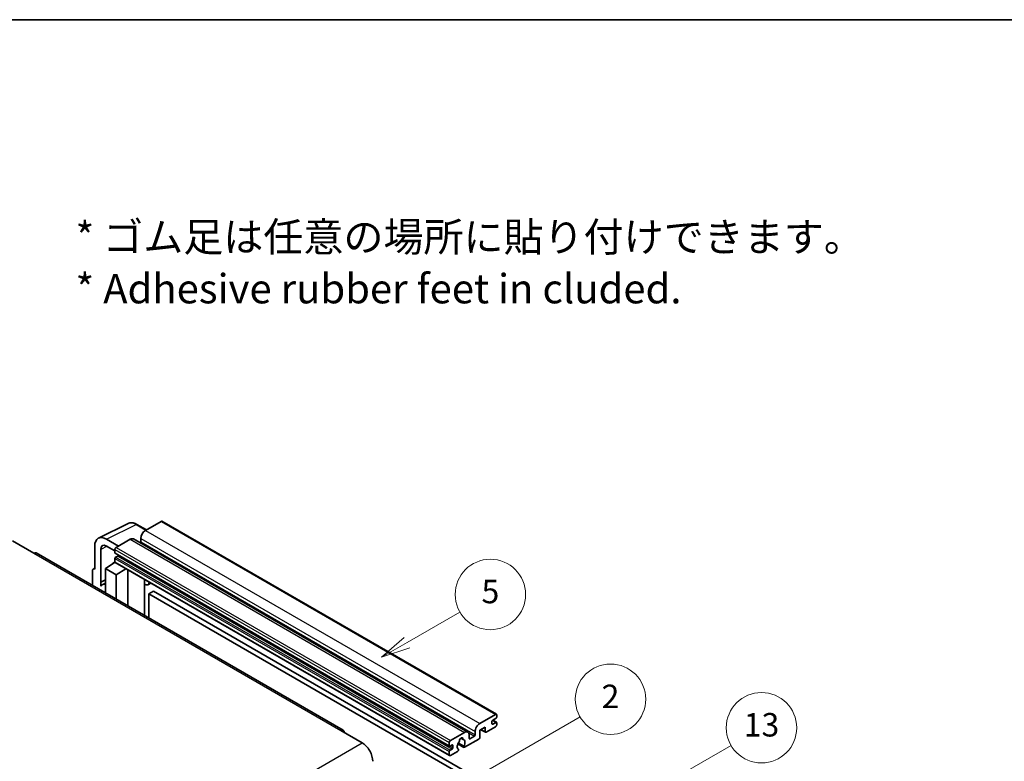
# Model space of a CAD drawing. Units: millimetres. Extents: x 7 to 8483, y 12 to 1136.
# Drawn here: x 360 to 695, y 884 to 1136 of the extents above; entities that cross this region are included whole.
import ezdxf

# ---------------------------------------------------------------- set-up
doc = ezdxf.new("R2010")
doc.units = ezdxf.units.MM
for name, color, linetype, lineweight in [('Border (ISO)', 7, 'Continuous', 35), ('Symbol (ISO)', 7, 'Continuous', 18), ('Symbol (TK)', 100, 'Continuous', 18), ('Visible (ISO)', 7, 'Continuous', 35), ('Visible Narrow (ISO)', 7, 'Continuous', 25)]:
    doc.layers.add(name, color=color, linetype=linetype, lineweight=lineweight)
doc.styles.add('Note Text (TK)', font='MS PGothic.ttf')
doc.styles.add('Note Text (TK2)', font='MS PGothic.ttf')

# ---------------------------------------------------------------- blocks, each defined once
blk = doc.blocks.new('図面枠 tk図枠')
at = {"layer": 'Border (ISO)'}
blk.add_line((14.5, 289), (405.5, 289), dxfattribs=at)
blk = doc.blocks.new('バルーン2')
at = {"layer": 'Symbol (TK)', "color": 100}
for p, q in [((135.708, 235.932), (140.21, 238.531)), ((135.458, 236.365), (133.543, 234.682)), ((135.708, 235.932), (133.543, 234.682)), ((133.543, 234.682), (135.958, 235.499))]:
    blk.add_line(p, q, dxfattribs=at)
at = {"layer": 'Symbol (TK)'}
blk.add_circle((142.809, 240.031), 3, dxfattribs=at)
at = {"layer": 'Symbol (TK)', "color": 7, "insert": (142.809, 240.025), "char_height": 2, "attachment_point": 5, "style": 'Note Text (TK2)'}
blk.add_mtext('5', dxfattribs=at)
blk = doc.blocks.new('バルーン10')
at = {"layer": 'Symbol (TK)', "color": 100}
for p, q in [((155.619, 222.74), (163.307, 227.179)), ((155.369, 223.174), (153.454, 221.49)), ((155.619, 222.74), (153.454, 221.49)), ((153.454, 221.49), (155.869, 222.307))]:
    blk.add_line(p, q, dxfattribs=at)
at = {"layer": 'Symbol (TK)'}
blk.add_circle((165.905, 228.679), 3, dxfattribs=at)
at = {"layer": 'Symbol (TK)', "color": 7, "insert": (165.905, 228.673), "char_height": 2, "attachment_point": 5, "style": 'Note Text (TK2)'}
blk.add_mtext('13', dxfattribs=at)
blk = doc.blocks.new('バルーン12')
at = {"layer": 'Symbol (TK)', "color": 100}
for p, q in [((140.96, 224.132), (150.446, 229.609)), ((140.71, 224.565), (138.795, 222.882)), ((140.96, 224.132), (138.795, 222.882)), ((138.795, 222.882), (141.21, 223.699))]:
    blk.add_line(p, q, dxfattribs=at)
at = {"layer": 'Symbol (TK)'}
blk.add_circle((153.044, 231.109), 3, dxfattribs=at)
at = {"layer": 'Symbol (TK)', "color": 7, "insert": (153.044, 231.091), "char_height": 2, "attachment_point": 5, "style": 'Note Text (TK2)'}
blk.add_mtext('2', dxfattribs=at)

msp = doc.modelspace()

# ---------------------------------------------------------------- linework, layer by layer
at = {"layer": 'Visible (ISO)'}
for p, q in [((386.5156, 959.7523), (396.5723, 964.7749)), ((402.839, 962.58), (399.5923, 964.4545)), ((407.8592, 965.4784), (402.5256, 962.3991)), ((408.145, 965.5067), (522.0902, 899.7204)), ((400.9094, 959.5996), (400.9094, 958.4799)), ((357.1496, 958.8298), (364.4227, 954.6307)), ((385.2318, 957.083), (385.2318, 949.1485)), ((393.313, 957.0802), (389.27, 959.4144)), ((389.2724, 957.0787), (392.1009, 955.4458)), ((397.2728, 959.3664), (392.5049, 956.6136)), ((398.4157, 959.4796), (512.3609, 893.6933)), ((469.9316, 894.2948), (365.2798, 954.7156)), ((387.2534, 944.7134), (387.2534, 955.913)), ((392.1009, 955.9137), (392.1009, 954.794)), ((392.1719, 954.637), (506.1171, 888.8507)), ((393.0706, 953.6742), (392.3433, 953.2543)), ((388.8684, 949.3818), (392.1372, 951.5422)), ((391.4351, 951.1101), (392.1037, 951.6612)), ((391.4609, 951.0952), (391.4351, 951.1101)), ((391.4351, 951.1101), (391.4351, 951.0781)), ((392.1009, 952.8344), (392.1009, 951.7146)), ((392.2192, 951.453), (506.1644, 885.6667)), ((384.4237, 948.6825), (384.4237, 943.6629)), ((384.6805, 949.2163), (385.2318, 949.4917)), ((385.2318, 949.1485), (385.2313, 949.1488)), ((388.8684, 949.3818), (388.8684, 941.0967)), ((392.5049, 947.2822), (388.8684, 949.3818)), ((392.5049, 947.2822), (395.8571, 949.3527)), ((392.5049, 938.9972), (392.5049, 947.2822)), ((396.5455, 936.6643), (396.5455, 948.9552)), ((387.2534, 944.7134), (388.8684, 945.52)), ((387.2539, 944.7131), (387.2534, 944.7134)), ((387.2539, 944.7131), (388.8684, 945.5194)), ((387.2539, 943.3761), (387.2539, 944.7131)), ((388.8684, 944.4525), (387.7703, 943.8185)), ((402.17, 945.4074), (402.37, 945.5925)), ((402.172, 945.4092), (402.172, 933.4159)), ((404.3207, 944.4662), (403.3452, 943.903)), ((405.2328, 941.7067), (403.6166, 940.7736)), ((403.6166, 932.5818), (403.6166, 940.7736)), ((403.6166, 940.7736), (515.5415, 876.1537)), ((405.2328, 941.7067), (517.1578, 877.0868)), ((516.4708, 896.6128), (521.8045, 899.6921)), ((522.2085, 899.4588), (522.2085, 898.8056)), ((520.5923, 897.3126), (520.5923, 896.4728)), ((521.9661, 898.3857), (520.8347, 897.7325)), ((520.8347, 896.3328), (521.9661, 896.986)), ((520.8543, 897.7439), (522.1375, 897.003)), ((522.2085, 896.8461), (522.2085, 896.1929)), ((469.0745, 894.2099), (476.3476, 890.0108)), ((506.4501, 890.8273), (511.2181, 893.5801)), ((512.8343, 892.6469), (512.8343, 891.5272)), ((514.8546, 892.6936), (514.8546, 893.8134)), ((518.2487, 895.3064), (516.4708, 894.2799)), ((516.4708, 894.2799), (516.4708, 891.8538)), ((516.8218, 894.4826), (518.3434, 893.6041)), ((518.2487, 893.8134), (518.2487, 895.3064)), ((521.8045, 895.493), (518.572, 893.6267)), ((506.0461, 889.0077), (506.0461, 890.1275)), ((507.0158, 889.2876), (506.2885, 888.8677)), ((507.2583, 888.3078), (507.2583, 889.1477)), ((508.9998, 889.6445), (511.0506, 888.4604)), ((510.988, 888.8503), (509.1361, 889.9195)), ((509.951, 891.571), (510.7392, 891.1159)), ((516.1476, 891.2939), (511.2792, 888.4831)), ((513.0767, 891.3872), (514.6122, 892.2737)), ((506.0461, 885.9283), (506.0461, 887.0481)), ((506.2885, 887.468), (507.0158, 887.8879)), ((508.8942, 887.1061), (506.4501, 885.695)), ((509.1361, 887.838), (509.1854, 887.8096))]:
    msp.add_line(p, q, dxfattribs=at)
for centre, major_axis, ratio, start_param, end_param in [((407.8592, 965.0119), (0.2857, 0.4949), 0.57735027, 0, 0.78539816), ((389.2749, 954.7431), (-2.8606, 4.9547), 0.5766475, 5.49839613, 7.06797448), ((397.2728, 957.5001), (1.1429, 1.9795), 0.57735027, 0, 0.78539816), ((402.5256, 960.5328), (-1.1429, -1.9795), 0.57735027, 3.92699082, 5.49778714), ((389.2749, 954.7431), (-1.4303, 2.4774), 0.5766475, 5.49839613, 7.06797448), ((392.5049, 956.147), (-0.2857, -0.4949), 0.57735027, 3.92699082, 5.49778714), ((400.667, 958.3399), (-0.1714, -0.2969), 0.57735027, 1.15447238, 2.35619449), ((364.4227, 953.231), (0.8571, 1.4846), 0.57735027, 0, 0.78539816), ((392.3433, 954.934), (-0.1714, -0.2969), 0.57735027, 5.49778714, 6.28318531), ((392.3433, 952.9744), (-0.1714, -0.2969), 0.57735027, 3.92699082, 5.49778714), ((393.0706, 953.9542), (-0.1714, -0.2969), 0.57735027, 0.78539816, 1.99787491), ((392.5049, 951.9479), (-0.2857, -0.4949), 0.57735027, 5.49778714, 6.28318531), ((385.2323, 948.2145), (-0.5721, 0.9909), 0.5766475, 5.49839613, 7.06797448), ((390.4846, 939.1172), (-2.7143, 4.7013), 0.57735027, 5.93239267, 6.4981299), ((401.6005, 945.6589), (-0.5709, 0.2495), 0.0957488, 2.43291877, 3.09977496), ((402.2024, 945.8825), (1.1429, -1.9795), 0.57735027, 5.47896434, 6.96484411), ((521.8045, 899.2256), (0.2857, 0.4949), 0.57735027, 5.49778714, 7.06858347), ((516.4708, 894.7465), (1.1429, 1.9795), 0.57735027, 0.78539816, 2.35619449), ((520.8347, 897.4526), (-0.1714, -0.2969), 0.57735027, 3.92699082, 5.49778714), ((520.8347, 896.6128), (-0.1714, -0.2969), 0.57735027, 5.49778714, 7.06858347), ((521.8045, 895.9596), (-0.2857, -0.4949), 0.57735027, 0.78539816, 2.35619449), ((521.9661, 898.6657), (-0.1714, -0.2969), 0.57735027, 0.78539816, 2.35619449), ((521.9661, 896.7061), (0.1714, 0.2969), 0.57735027, 5.49778714, 7.06858347), ((469.0745, 892.8102), (0.8571, 1.4846), 0.57735027, 5.49778714, 7.06858347), ((511.2181, 891.7138), (1.1429, 1.9795), 0.57735027, 5.49778714, 7.06858347), ((514.6122, 892.5536), (0.1714, 0.2969), 0.57735027, 3.92699082, 5.49778714), ((518.572, 894), (-0.2286, -0.3959), 0.57735027, 5.49778714, 7.06858347), ((476.3476, 885.8117), (2.5714, -4.4538), 0.57735027, 0.78539816, 2.35619449), ((506.4501, 890.3607), (0.2857, 0.4949), 0.57735027, 0.78539816, 2.35619449), ((507.0158, 889.0077), (0.1714, 0.2969), 0.57735027, 5.49778714, 7.06858347), ((510.0867, 889.4276), (-0.9263, -1.6044), 0.57735027, 4.44838985, 6.30980171), ((509.2398, 890.4175), (-0.1714, -0.2969), 0.57735027, 1.71584878, 2.41828344), ((510.0867, 890.9673), (0.4286, 0.7423), 0.57735027, 5.4356982, 8.70146874), ((510.9336, 891.3954), (-0.1714, -0.2969), 0.57735027, 5.4356982, 6.13813286), ((510.0867, 889.4276), (0.9263, 1.6044), 0.57735027, 4.68577258, 6.54718444), ((513.0767, 891.6671), (-0.1714, -0.2969), 0.57735027, 5.49778714, 7.06858347), ((516.1476, 891.6671), (-0.2286, -0.3959), 0.57735027, 0.78539816, 2.35619449), ((506.2885, 889.1477), (-0.1714, -0.2969), 0.57735027, 5.49778714, 7.06858347), ((506.2885, 887.1881), (0.1714, 0.2969), 0.57735027, 0.78539816, 2.35619449), ((506.4501, 886.1616), (-0.2857, -0.4949), 0.57735027, 5.49778714, 7.06858347), ((507.0158, 888.1679), (0.1714, 0.2969), 0.57735027, 3.92699082, 5.49778714), ((508.8942, 887.4794), (0.2286, 0.3959), 0.57735027, 3.92699082, 5.9469406), ((511.2792, 888.8563), (-0.2286, -0.3959), 0.57735027, 5.04863368, 7.06858347)]:
    msp.add_ellipse(centre, major_axis=major_axis, ratio=ratio, start_param=start_param, end_param=end_param, dxfattribs=at)
msp.add_open_spline([(399.5923, 964.4545), (399.3889, 964.5719), (399.1832, 964.673), (398.7696, 964.8396), (398.5618, 964.9051), (398.1469, 964.9964), (397.9399, 965.0222), (397.531, 965.0301), (397.3292, 965.012), (396.9384, 964.9287), (396.7495, 964.8634), (396.5723, 964.7749)], degree=3, knots=[-0.784789176, -0.784789176, -0.784789176, -0.784789176, -0.634804167, -0.634804167, -0.484819157, -0.484819157, -0.334834148, -0.334834148, -0.184849139, -0.184849139, -0.03486413, -0.03486413, -0.03486413, -0.03486413], dxfattribs=at)
at = {"layer": 'Visible Narrow (ISO)'}
for p, q in [((389.27, 959.4144), (399.3207, 964.434)), ((399.3207, 964.434), (402.6855, 962.4913)), ((407.8592, 965.4784), (521.8045, 899.6921)), ((400.9094, 959.5996), (514.8546, 893.8134)), ((402.5256, 962.3991), (516.4708, 896.6128)), ((389.4186, 956.9944), (387.2534, 955.913)), ((392.5049, 956.6136), (506.4501, 890.8273)), ((397.2728, 959.3664), (511.2181, 893.5801)), ((400.9094, 958.4799), (514.8546, 892.6936)), ((364.4227, 954.6307), (469.0745, 894.2099)), ((392.1009, 955.9137), (506.0461, 890.1275)), ((392.1009, 954.794), (506.0461, 889.0077)), ((392.3433, 953.2543), (506.2885, 887.468)), ((393.0706, 953.6742), (507.0158, 887.8879)), ((392.1009, 952.8344), (506.0461, 887.0481)), ((392.1009, 951.7146), (506.0461, 885.9283)), ((385.2313, 949.1488), (385.2318, 949.149)), ((402.0185, 945.4339), (402.259, 945.6566)), ((402.0185, 945.4339), (402.0185, 933.5045)), ((520.5923, 896.4728), (520.8347, 896.3328)), ((520.7643, 897.6799), (521.9661, 896.986)), ((512.6495, 893.4068), (514.6122, 892.2737)), ((516.9557, 894.5599), (518.2487, 893.8134)), ((315.1272, 796.9302), (476.3476, 890.0108)), ((507.0158, 889.2876), (507.2583, 889.1477)), ((510.0491, 891.6441), (510.6916, 891.2731)), ((512.8343, 891.5272), (513.0767, 891.3872)), ((506.2885, 888.8677), (507.2583, 888.3078))]:
    msp.add_line(p, q, dxfattribs=at)
for centre, major_axis, ratio, start_param, end_param in [((399.311, 959.7553), (-2.83, 4.9708), 0.57677384, 5.50187364, 6.25179868), ((399.3066, 963.9596), (0.2857, 0.4949), 0.57735027, 0, 0.75049158)]:
    msp.add_ellipse(centre, major_axis=major_axis, ratio=ratio, start_param=start_param, end_param=end_param, dxfattribs=at)

# ---------------------------------------------------------------- block references
at = {"xscale": 4, "yscale": 4, "zscale": 4}
msp.add_blockref('図面枠 tk図枠', (-51.184, -19.5648), dxfattribs=at)
at = {"layer": 'Symbol (TK)', "xscale": 4, "yscale": 4, "zscale": 4}
for name in ['バルーン2', 'バルーン12', 'バルーン10']:
    msp.add_blockref(name, (-51.184, -19.5648), dxfattribs=at)

# ---------------------------------------------------------------- texts
at = {"layer": 'Symbol (ISO)', "color": 7, "insert": (378.6889, 1053.5901), "char_height": 10, "width": 277.953224, "attachment_point": 4, "line_spacing_factor": 1.058182, "style": 'Note Text (TK)'}
msp.add_mtext('{\\fＭＳ Ｐゴシック|b0|i0;* ゴム足は任意の場所に貼り付けできます。\\P\\fＭＳ Ｐゴシック|b0|i0;* Adhesive rubber feet in cluded.}', dxfattribs=at)

doc.saveas('drawing.dxf')
